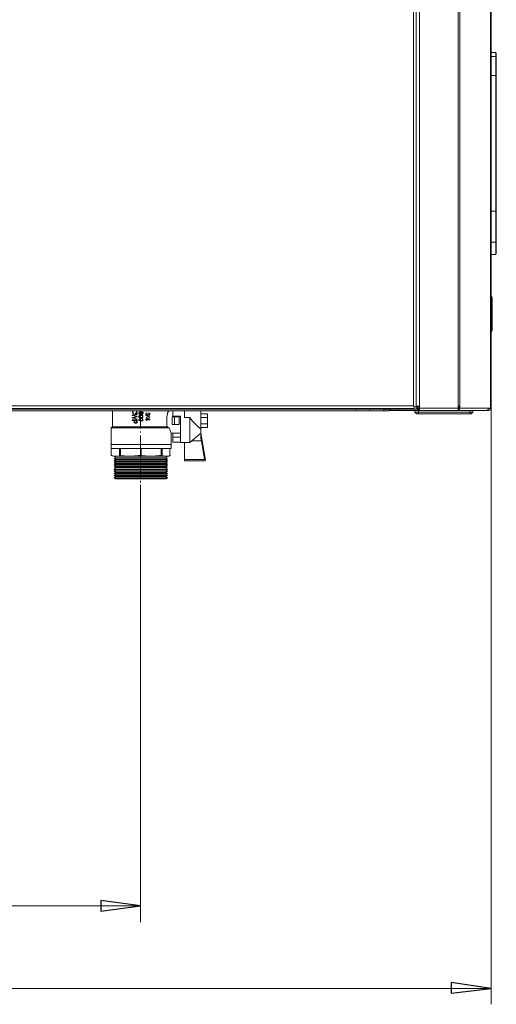
# Model space of a CAD drawing. Units: millimetres. Extents: x -977 to 1558, y -530 to 1229.
# Drawn here: x 457 to 753, y -519 to 94 of the extents above; entities that cross this region are included whole.
import ezdxf

# ---------------------------------------------------------------- set-up
doc = ezdxf.new("R2010")
doc.units = ezdxf.units.MM
doc.header["$MEASUREMENT"] = 0
doc.layers.add('Vrstva 1', color=7, linetype='Continuous')

msp = doc.modelspace()

# ---------------------------------------------------------------- linework, layer by layer
at = {"layer": 'Vrstva 1', "color": 7, "lineweight": 15}
for points in [[(701.79, -142.63), (701.79, -142.63), (701.79, 769.8), (701.79, 769.8)], [(701.79, -142.63), (701.79, -142.63), (701.79, 769.8), (701.79, 769.8)], [(703.25, -144.09), (703.25, -144.09), (703.25, 769.8), (703.25, 769.8)], [(703.25, 769.8), (703.25, 769.8), (703.25, -144.09), (703.25, -144.09)], [(705.43, -145.91), (705.43, -145.91), (705.43, 769.8), (705.43, 769.8)], [(729.47, -146.64), (729.47, -146.64), (729.47, 769.8), (729.47, 769.8)], [(730.57, 769.8), (730.57, 769.8), (730.57, -146.64), (730.57, -146.64)], [(749.51, -76.7), (749.51, -76.7), (749.51, 112.34), (749.51, 112.34)], [(749.87, -147.73), (749.87, -147.73), (749.87, 111.25), (749.87, 111.25)], [(752.78, 73.37), (752.78, 73.37), (749.87, 73.37), (749.87, 73.37)], [(749.87, 70.82), (749.87, 70.82), (752.78, 70.82), (752.78, 70.82)], [(753.15, 73), (753.15, 73), (752.78, 73.37), (752.78, 73.37)], [(752.78, 70.82), (752.78, 70.82), (752.78, 73.37), (752.78, 73.37)], [(753.15, 70.45), (753.15, 70.45), (752.78, 70.82), (752.78, 70.82)], [(752.78, 70.82), (752.78, 70.82), (752.78, 59.16), (752.78, 59.16)], [(753.15, 70.45), (753.15, 70.45), (753.15, 73.01), (753.15, 73.01)], [(753.15, 70.45), (753.15, 70.45), (753.15, 59.16), (753.15, 59.16)], [(752.78, 59.16), (752.78, 59.16), (749.87, 59.16), (749.87, 59.16)], [(753.15, 59.16), (753.15, 59.16), (752.78, 59.16), (752.78, 59.16)], [(752.78, -25.34), (752.78, -25.34), (752.78, 59.16), (752.78, 59.16)], [(753.15, 59.16), (753.15, 59.16), (753.15, -25.34), (753.15, -25.34)], [(749.87, -25.34), (749.87, -25.34), (752.78, -25.34), (752.78, -25.34)], [(753.15, -25.34), (753.15, -25.34), (752.78, -25.34), (752.78, -25.34)], [(752.78, -44.65), (752.78, -44.65), (752.78, -25.34), (752.78, -25.34)], [(753.15, -43.92), (753.15, -43.92), (753.15, -25.34), (753.15, -25.34)], [(752.78, -44.65), (752.78, -44.65), (749.87, -44.65), (749.87, -44.65)], [(752.78, -44.65), (752.78, -44.65), (753.15, -43.92), (753.15, -43.92)], [(752.78, -44.65), (752.78, -44.65), (752.78, -52.3), (752.78, -52.3)], [(753.15, -43.92), (753.15, -43.92), (753.15, -51.57), (753.15, -51.57)], [(752.78, -52.3), (752.78, -52.3), (749.87, -52.3), (749.87, -52.3)], [(753.15, -51.57), (753.15, -51.57), (752.78, -52.29), (752.78, -52.29)], [(749.51, -87.99), (749.51, -87.99), (749.51, -76.7), (749.51, -76.7)], [(750.6, -79.25), (750.6, -79.25), (750.6, -99.28), (750.6, -99.28)], [(750.6, -79.25), (750.6, -79.25), (750.6, -99.28), (750.6, -99.28)], [(749.51, -101.47), (749.51, -101.47), (749.51, -87.99), (749.51, -87.99)], [(749.51, -101.47), (749.51, -101.47), (749.51, -147.73), (749.51, -147.73)], [(749.87, -100.38), (749.87, -100.38), (750.6, -99.28), (750.6, -99.28)], [(749.87, -100.38), (749.87, -100.38), (750.6, -99.28), (750.6, -99.28)], [(384.17, -146.27), (384.17, -146.27), (701.79, -146.27), (701.79, -146.27)], [(384.17, -146.27), (384.17, -146.27), (701.79, -146.27), (701.79, -146.27)], [(701.79, -142.63), (701.79, -142.63), (701.79, -146.27), (701.79, -146.27)], [(701.79, -142.63), (701.79, -142.63), (701.79, -146.27), (701.79, -146.27)], [(701.79, -146.27), (701.79, -146.27), (702.15, -147), (702.15, -147)], [(703.25, -147), (703.25, -147), (703.25, -144.09), (703.25, -144.09)], [(703.25, -147), (703.25, -147), (703.25, -144.09), (703.25, -144.09)], [(703.25, -147), (703.25, -147), (703.25, -144.09), (703.25, -144.09)], [(705.43, -146.64), (705.43, -146.64), (703.61, -146.64), (703.61, -146.64)], [(705.07, -147), (705.07, -147), (705.07, -146.64), (705.07, -146.64)], [(705.43, -145.91), (705.43, -145.91), (705.43, -146.64), (705.43, -146.64)], [(705.43, -145.91), (705.43, -145.91), (705.43, -146.64), (705.43, -146.64)], [(705.43, -146.64), (705.43, -146.64), (705.43, -147.73), (705.43, -147.73)], [(705.43, -147.73), (705.43, -147.73), (705.43, -146.64), (705.43, -146.64)], [(729.47, -146.64), (729.47, -146.64), (729.47, -146.64), (729.47, -146.64)], [(729.47, -147.73), (729.47, -147.73), (729.47, -146.64), (729.47, -146.64)], [(729.47, -146.64), (729.47, -146.64), (729.47, -146.64), (729.47, -146.64)], [(729.47, -147.73), (729.47, -147.73), (729.47, -146.64), (729.47, -146.64)], [(729.47, -146.64), (729.47, -146.64), (729.84, -146.64), (729.84, -146.64)], [(729.84, -146.64), (729.84, -146.64), (730.56, -146.64), (730.56, -146.64)], [(729.84, -146.64), (729.84, -146.64), (729.84, -147.73), (729.84, -147.73)], [(730.57, -147.73), (730.57, -147.73), (730.57, -146.64), (730.57, -146.64)], [(559.37, -148.09), (559.37, -148.09), (384.17, -148.09), (384.17, -148.09)], [(559.37, -148.09), (559.37, -148.09), (384.17, -148.09), (384.17, -148.09)], [(665.73, -148.46), (665.73, -148.46), (384.17, -148.46), (384.17, -148.46)], [(527.32, -149.55), (527.32, -149.55), (384.17, -149.55), (384.17, -149.55)], [(514.57, -148.46), (514.57, -148.46), (514.57, -148.09), (514.57, -148.09)], [(514.57, -149.55), (514.57, -149.55), (514.57, -159.38), (514.57, -159.38)], [(526.95, -150.28), (526.95, -150.28), (527.32, -149.55), (527.32, -149.55)], [(529.87, -151.37), (529.87, -151.37), (526.95, -152.09), (526.95, -152.09)], [(526.95, -152.46), (526.95, -152.46), (526.95, -152.1), (526.95, -152.1)], [(526.95, -152.46), (526.95, -152.46), (529.14, -152.83), (529.14, -152.83)], [(527.32, -151.01), (527.32, -151.01), (526.96, -150.28), (526.96, -150.28)], [(527.68, -149.55), (527.68, -149.55), (527.32, -149.91), (527.32, -149.91)], [(527.32, -149.55), (527.32, -149.55), (529.5, -149.55), (529.5, -149.55)], [(527.32, -149.91), (527.32, -149.91), (527.32, -150.28), (527.32, -150.28)], [(527.32, -150.64), (527.32, -150.64), (527.32, -150.28), (527.32, -150.28)], [(527.32, -150.64), (527.32, -150.64), (527.68, -151), (527.68, -151)], [(527.68, -151.37), (527.68, -151.37), (527.32, -151.01), (527.32, -151.01)], [(527.68, -152.1), (527.68, -152.1), (527.32, -152.1), (527.32, -152.1)], [(527.68, -151.37), (527.68, -151.37), (527.68, -151.01), (527.68, -151.01)], [(527.68, -152.1), (527.68, -152.1), (529.87, -151.73), (529.87, -151.73)], [(527.68, -152.46), (527.68, -152.46), (529.87, -152.83), (529.87, -152.83)], [(529.5, -150.64), (529.5, -150.64), (528.78, -151), (528.78, -151)], [(528.78, -151.01), (528.78, -151.01), (528.78, -151.37), (528.78, -151.37)], [(528.78, -151.37), (528.78, -151.37), (529.5, -151.01), (529.5, -151.01)], [(529.14, -149.55), (529.14, -149.55), (529.5, -149.55), (529.5, -149.55)], [(529.5, -152.83), (529.5, -152.83), (529.14, -152.83), (529.14, -152.83)], [(529.14, -153.19), (529.14, -153.19), (529.5, -152.83), (529.5, -152.83)], [(529.5, -149.55), (529.5, -149.55), (529.5, -150.28), (529.5, -150.28)], [(529.87, -150.28), (529.87, -150.28), (529.5, -149.55), (529.5, -149.55)], [(666.82, -149.55), (666.82, -149.55), (529.5, -149.55), (529.5, -149.55)], [(529.5, -151.01), (529.5, -151.01), (529.87, -150.28), (529.87, -150.28)], [(529.5, -150.64), (529.5, -150.64), (529.5, -150.28), (529.5, -150.28)], [(529.87, -151.73), (529.87, -151.73), (529.87, -151.37), (529.87, -151.37)], [(529.87, -152.83), (529.87, -152.83), (529.87, -153.19), (529.87, -153.19)], [(531.32, -150.28), (531.32, -150.28), (530.96, -151), (530.96, -151)], [(530.96, -151.37), (530.96, -151.37), (530.96, -151.01), (530.96, -151.01)], [(531.69, -151.73), (531.69, -151.73), (530.96, -151.37), (530.96, -151.37)], [(531.69, -152.46), (531.69, -152.46), (530.96, -152.83), (530.96, -152.83)], [(530.96, -153.56), (530.96, -153.56), (530.96, -152.83), (530.96, -152.83)], [(531.69, -150.28), (531.69, -150.28), (531.32, -150.64), (531.32, -150.64)], [(531.32, -150.64), (531.32, -150.64), (531.32, -151), (531.32, -151)], [(531.32, -151.01), (531.32, -151.01), (531.69, -151.37), (531.69, -151.37)], [(531.69, -152.46), (531.69, -152.46), (531.32, -152.83), (531.32, -152.83)], [(531.69, -153.56), (531.69, -153.56), (531.32, -152.83), (531.32, -152.83)], [(531.69, -150.28), (531.69, -150.28), (532.05, -150.28), (532.05, -150.28)], [(532.05, -151.37), (532.05, -151.37), (531.69, -151.37), (531.69, -151.37)], [(531.69, -151.73), (531.69, -151.73), (532.05, -152.1), (532.05, -152.1)], [(532.05, -149.55), (532.05, -149.55), (532.05, -160.47), (532.05, -160.47)], [(532.05, -151.37), (532.05, -151.37), (532.42, -151.37), (532.42, -151.37)], [(532.05, -152.1), (532.05, -152.1), (532.42, -151.73), (532.42, -151.73)], [(532.42, -150.64), (532.42, -150.64), (532.06, -150.28), (532.06, -150.28)], [(532.42, -150.28), (532.42, -150.28), (532.78, -150.64), (532.78, -150.64)], [(532.42, -150.28), (532.42, -150.28), (533.14, -150.28), (533.14, -150.28)], [(532.42, -151.01), (532.42, -151.01), (532.42, -150.64), (532.42, -150.64)], [(532.42, -151.37), (532.42, -151.37), (532.42, -151.01), (532.42, -151.01)], [(532.78, -151.01), (532.78, -151.01), (532.42, -151.73), (532.42, -151.73)], [(533.14, -152.1), (533.14, -152.1), (532.42, -152.1), (532.42, -152.1)], [(532.42, -152.46), (532.42, -152.46), (533.14, -152.46), (533.14, -152.46)], [(532.78, -151.01), (532.78, -151.01), (532.78, -150.64), (532.78, -150.64)], [(533.14, -151.37), (533.14, -151.37), (533.14, -151.73), (533.14, -151.73)], [(533.14, -151.73), (533.14, -151.73), (533.51, -151.37), (533.51, -151.37)], [(533.14, -152.46), (533.14, -152.46), (533.51, -152.83), (533.51, -152.83)], [(533.14, -153.56), (533.14, -153.56), (533.51, -152.83), (533.51, -152.83)], [(533.51, -150.64), (533.51, -150.64), (533.15, -150.28), (533.15, -150.28)], [(533.51, -151.37), (533.51, -151.37), (533.15, -151.37), (533.15, -151.37)], [(533.51, -152.46), (533.51, -152.46), (533.15, -152.1), (533.15, -152.1)], [(533.87, -151.01), (533.87, -151.01), (533.51, -150.28), (533.51, -150.28)], [(533.51, -150.64), (533.51, -150.64), (533.51, -151), (533.51, -151)], [(533.51, -151.37), (533.51, -151.37), (533.51, -151.01), (533.51, -151.01)], [(533.51, -151.37), (533.51, -151.37), (533.51, -151.01), (533.51, -151.01)], [(533.51, -152.83), (533.51, -152.83), (533.51, -152.47), (533.51, -152.47)], [(533.51, -153.56), (533.51, -153.56), (533.51, -152.83), (533.51, -152.83)], [(535.7, -150.64), (535.7, -150.64), (535.33, -151), (535.33, -151)], [(535.33, -151.37), (535.33, -151.37), (535.33, -151.01), (535.33, -151.01)], [(535.7, -151.01), (535.7, -151.01), (535.33, -151.37), (535.33, -151.37)], [(535.33, -152.1), (535.33, -152.1), (535.33, -151.37), (535.33, -151.37)], [(535.33, -151.37), (535.33, -151.37), (535.69, -152.09), (535.69, -152.09)], [(536.06, -152.46), (536.06, -152.46), (535.33, -152.1), (535.33, -152.1)], [(537.88, -153.56), (537.88, -153.56), (535.33, -152.46), (535.33, -152.46)], [(535.33, -152.46), (535.33, -152.46), (537.88, -153.19), (537.88, -153.19)], [(535.33, -152.46), (535.33, -152.46), (535.33, -152.46), (535.33, -152.46)], [(535.7, -151.01), (535.7, -151.01), (535.7, -150.64), (535.7, -150.64)], [(535.7, -151.01), (535.7, -151.01), (535.7, -151.01), (535.7, -151.01)], [(535.7, -152.1), (535.7, -152.1), (536.06, -152.1), (536.06, -152.1)], [(536.42, -152.1), (536.42, -152.1), (536.06, -152.46), (536.06, -152.46)], [(536.42, -152.1), (536.42, -152.1), (536.06, -152.1), (536.06, -152.1)], [(536.42, -151.37), (536.42, -151.37), (536.42, -151.37), (536.42, -151.37)], [(536.79, -151.37), (536.79, -151.37), (536.42, -151.37), (536.42, -151.37)], [(536.42, -152.1), (536.42, -152.1), (536.42, -151.37), (536.42, -151.37)], [(536.79, -152.1), (536.79, -152.1), (536.42, -152.1), (536.42, -152.1)], [(536.79, -151.73), (536.79, -151.73), (536.79, -151.37), (536.79, -151.37)], [(536.79, -151.73), (536.79, -151.73), (537.15, -152.1), (537.15, -152.1)], [(536.79, -152.1), (536.79, -152.1), (536.79, -152.1), (536.79, -152.1)], [(537.16, -152.1), (537.16, -152.1), (536.79, -152.1), (536.79, -152.1)], [(537.16, -150.64), (537.16, -150.64), (537.88, -151), (537.88, -151)], [(537.16, -151.01), (537.16, -151.01), (537.16, -150.64), (537.16, -150.64)], [(537.16, -151.01), (537.16, -151.01), (537.52, -151.01), (537.52, -151.01)], [(537.52, -151.73), (537.52, -151.73), (537.16, -152.1), (537.16, -152.1)], [(537.16, -152.1), (537.16, -152.1), (537.52, -152.1), (537.52, -152.1)], [(537.52, -151.01), (537.52, -151.01), (537.52, -151.37), (537.52, -151.37)], [(537.52, -151.73), (537.52, -151.73), (537.52, -151.37), (537.52, -151.37)], [(537.52, -152.1), (537.52, -152.1), (537.88, -152.1), (537.88, -152.1)], [(537.88, -151.37), (537.88, -151.37), (537.88, -151.01), (537.88, -151.01)], [(537.88, -152.1), (537.88, -152.1), (537.88, -151.37), (537.88, -151.37)], [(552.09, -148.46), (552.09, -148.46), (552.09, -148.09), (552.09, -148.09)], [(552.09, -152.83), (552.09, -152.83), (552.09, -149.55), (552.09, -149.55)], [(556.82, -152.83), (556.82, -152.83), (552.09, -152.83), (552.09, -152.83)], [(556.82, -165.94), (556.82, -165.94), (556.82, -152.83), (556.82, -152.83)], [(559.37, -148.46), (559.37, -148.46), (559.37, -148.09), (559.37, -148.09)], [(559.37, -148.09), (559.37, -148.09), (569.57, -148.09), (569.57, -148.09)], [(559.37, -148.09), (559.37, -148.09), (569.57, -148.09), (569.57, -148.09)], [(559.37, -153.56), (559.37, -153.56), (559.37, -149.55), (559.37, -149.55)], [(569.57, -148.09), (569.57, -148.09), (569.57, -148.46), (569.57, -148.46)], [(569.57, -148.09), (569.57, -148.09), (702.15, -148.09), (702.15, -148.09)], [(569.57, -148.09), (569.57, -148.09), (702.15, -148.09), (702.15, -148.09)], [(569.57, -149.55), (569.57, -149.55), (569.57, -151.37), (569.57, -151.37)], [(573.58, -151.37), (573.58, -151.37), (569.57, -151.37), (569.57, -151.37)], [(569.57, -152.46), (569.57, -152.46), (569.57, -151.37), (569.57, -151.37)], [(569.57, -152.46), (569.57, -152.46), (569.57, -151.37), (569.57, -151.37)], [(569.57, -152.46), (569.57, -152.46), (569.57, -153.56), (569.57, -153.56)], [(569.57, -152.46), (569.57, -152.46), (569.57, -153.56), (569.57, -153.56)], [(573.58, -152.46), (573.58, -152.46), (573.58, -151.37), (573.58, -151.37)], [(573.58, -153.56), (573.58, -153.56), (573.58, -152.46), (573.58, -152.46)], [(665.73, -148.46), (665.73, -148.46), (674.11, -148.46), (674.11, -148.46)], [(665.73, -148.82), (665.73, -148.82), (666.46, -148.46), (666.46, -148.46)], [(666.46, -148.09), (666.46, -148.09), (666.46, -148.46), (666.46, -148.46)], [(666.46, -148.46), (666.46, -148.46), (670.1, -148.46), (670.1, -148.46)], [(669.01, -149.55), (669.01, -149.55), (666.82, -149.55), (666.82, -149.55)], [(669.01, -149.55), (669.01, -149.55), (666.82, -149.55), (666.82, -149.55)], [(669.74, -149.55), (669.74, -149.55), (669.01, -149.55), (669.01, -149.55)], [(669.74, -149.55), (669.74, -149.55), (669.01, -149.55), (669.01, -149.55)], [(669.74, -149.55), (669.74, -149.55), (670.1, -149.55), (670.1, -149.55)], [(669.74, -149.55), (669.74, -149.55), (670.1, -149.55), (670.1, -149.55)], [(673.38, -148.46), (673.38, -148.46), (670.1, -148.46), (670.1, -148.46)], [(670.1, -149.55), (670.1, -149.55), (670.1, -149.55), (670.1, -149.55)], [(670.1, -149.55), (670.1, -149.55), (670.83, -149.55), (670.83, -149.55)], [(670.1, -149.55), (670.1, -149.55), (670.1, -149.55), (670.1, -149.55)], [(670.1, -149.55), (670.1, -149.55), (670.83, -149.55), (670.83, -149.55)], [(670.83, -149.55), (670.83, -149.55), (673.01, -149.55), (673.01, -149.55)], [(670.83, -149.55), (670.83, -149.55), (673.01, -149.55), (673.01, -149.55)], [(673.01, -149.55), (673.01, -149.55), (683.21, -149.55), (683.21, -149.55)], [(673.38, -148.09), (673.38, -148.09), (673.38, -148.46), (673.38, -148.46)], [(673.75, -148.46), (673.75, -148.46), (674.47, -148.82), (674.47, -148.82)], [(683.21, -148.46), (683.21, -148.46), (674.11, -148.46), (674.11, -148.46)], [(683.21, -148.46), (683.21, -148.46), (683.21, -149.55), (683.21, -149.55)], [(683.21, -148.46), (683.21, -148.46), (684.3, -148.46), (684.3, -148.46)], [(683.21, -149.55), (683.21, -149.55), (686.49, -149.55), (686.49, -149.55)], [(684.3, -148.46), (684.3, -148.46), (686.13, -148.46), (686.13, -148.46)], [(686.13, -148.82), (686.13, -148.82), (686.49, -148.1), (686.49, -148.1)], [(686.13, -148.46), (686.13, -148.46), (686.49, -148.46), (686.49, -148.46)], [(686.5, -149.55), (686.5, -149.55), (686.5, -148.45), (686.5, -148.45)], [(687.22, -148.46), (687.22, -148.46), (687.22, -149.18), (687.22, -149.18)], [(692.32, -148.46), (692.32, -148.46), (687.22, -148.46), (687.22, -148.46)], [(687.22, -149.18), (687.22, -149.18), (692.32, -149.18), (692.32, -149.18)], [(692.32, -149.18), (692.32, -149.18), (692.32, -148.46), (692.32, -148.46)], [(692.32, -148.46), (692.32, -148.46), (702.89, -148.46), (702.89, -148.46)], [(702.52, -149.18), (702.52, -149.18), (692.32, -149.18), (692.32, -149.18)], [(702.15, -147), (702.15, -147), (703.25, -147), (703.25, -147)], [(702.15, -147), (702.15, -147), (702.15, -147), (702.15, -147)], [(702.15, -147.36), (702.15, -147.36), (702.15, -147), (702.15, -147)], [(702.15, -147), (702.15, -147), (703.25, -147), (703.25, -147)], [(702.15, -147), (702.15, -147), (702.15, -147), (702.15, -147)], [(702.15, -147.36), (702.15, -147.36), (702.15, -147), (702.15, -147)], [(702.15, -147.36), (702.15, -147.36), (702.15, -148.09), (702.15, -148.09)], [(702.15, -147.36), (702.15, -147.36), (702.15, -148.09), (702.15, -148.09)], [(703.61, -151.37), (703.61, -151.37), (702.51, -150.28), (702.51, -150.28)], [(702.52, -149.18), (702.52, -149.18), (702.52, -150.28), (702.52, -150.28)], [(702.88, -149.18), (702.88, -149.18), (702.52, -149.18), (702.52, -149.18)], [(702.52, -149.18), (702.52, -149.18), (702.88, -149.18), (702.88, -149.18)], [(704.71, -150.28), (704.71, -150.28), (702.52, -150.28), (702.52, -150.28)], [(702.88, -148.46), (702.88, -148.46), (703.61, -148.09), (703.61, -148.09)], [(702.88, -149.18), (702.88, -149.18), (703.98, -148.82), (703.98, -148.82)], [(704.71, -149.18), (704.71, -149.18), (702.89, -149.18), (702.89, -149.18)], [(704.71, -149.18), (704.71, -149.18), (702.89, -149.18), (702.89, -149.18)], [(704.34, -147.73), (704.34, -147.73), (703.25, -147), (703.25, -147)], [(703.25, -147), (703.25, -147), (703.25, -147), (703.25, -147)], [(705.07, -147), (705.07, -147), (703.25, -147), (703.25, -147)], [(703.25, -147), (703.25, -147), (703.25, -147), (703.25, -147)], [(703.25, -147), (703.25, -147), (703.25, -147), (703.25, -147)], [(703.61, -148.09), (703.61, -148.09), (703.25, -148.46), (703.25, -148.46)], [(704.71, -147.73), (704.71, -147.73), (703.61, -148.09), (703.61, -148.09)], [(704.71, -151.37), (704.71, -151.37), (703.61, -151.37), (703.61, -151.37)], [(703.97, -148.82), (703.97, -148.82), (705.43, -148.82), (705.43, -148.82)], [(704.34, -148.46), (704.34, -148.46), (703.98, -148.82), (703.98, -148.82)], [(704.71, -148.46), (704.71, -148.46), (704.34, -148.82), (704.34, -148.82)], [(704.34, -148.46), (704.34, -148.46), (705.43, -148.46), (705.43, -148.46)], [(705.43, -147.73), (705.43, -147.73), (704.71, -147.73), (704.71, -147.73)], [(704.71, -148.46), (704.71, -148.46), (705.43, -148.46), (705.43, -148.46)], [(704.71, -150.28), (704.71, -150.28), (704.71, -149.18), (704.71, -149.18)], [(705.43, -149.18), (705.43, -149.18), (704.71, -149.18), (704.71, -149.18)], [(705.43, -149.18), (705.43, -149.18), (704.71, -149.18), (704.71, -149.18)], [(704.71, -150.28), (704.71, -150.28), (704.71, -151.37), (704.71, -151.37)], [(704.71, -150.28), (704.71, -150.28), (736.76, -150.28), (736.76, -150.28)], [(704.71, -151.37), (704.71, -151.37), (736.76, -151.37), (736.76, -151.37)], [(705.43, -147.73), (705.43, -147.73), (705.43, -148.09), (705.43, -148.09)], [(705.43, -147.73), (705.43, -147.73), (705.43, -147.73), (705.43, -147.73)], [(705.43, -148.09), (705.43, -148.09), (705.43, -147.73), (705.43, -147.73)], [(705.43, -147.73), (705.43, -147.73), (705.43, -147.73), (705.43, -147.73)], [(729.47, -147.73), (729.47, -147.73), (705.43, -147.73), (705.43, -147.73)], [(705.43, -148.09), (705.43, -148.09), (705.43, -148.46), (705.43, -148.46)], [(705.43, -148.46), (705.43, -148.46), (705.43, -149.18), (705.43, -149.18)], [(705.43, -149.18), (705.43, -149.18), (707.99, -149.18), (707.99, -149.18)], [(705.43, -149.18), (705.43, -149.18), (707.99, -149.18), (707.99, -149.18)], [(707.99, -149.18), (707.99, -149.18), (714.18, -149.18), (714.18, -149.18)], [(707.99, -149.18), (707.99, -149.18), (714.18, -149.18), (714.18, -149.18)], [(714.18, -149.18), (714.18, -149.18), (723.28, -149.18), (723.28, -149.18)], [(714.18, -149.18), (714.18, -149.18), (723.28, -149.18), (723.28, -149.18)], [(728.75, -149.18), (728.75, -149.18), (723.28, -149.18), (723.28, -149.18)], [(723.28, -149.18), (723.28, -149.18), (728.75, -149.18), (728.75, -149.18)], [(729.47, -149.18), (729.47, -149.18), (728.74, -149.18), (728.74, -149.18)], [(729.47, -149.18), (729.47, -149.18), (728.74, -149.18), (728.74, -149.18)], [(729.47, -149.18), (729.47, -149.18), (728.74, -149.18), (728.74, -149.18)], [(729.47, -147.73), (729.47, -147.73), (729.47, -147.73), (729.47, -147.73)], [(729.47, -148.46), (729.47, -148.46), (729.47, -147.73), (729.47, -147.73)], [(729.47, -147.73), (729.47, -147.73), (729.47, -147.73), (729.47, -147.73)], [(729.84, -147.73), (729.84, -147.73), (729.47, -147.73), (729.47, -147.73)], [(729.47, -148.46), (729.47, -148.46), (729.47, -147.73), (729.47, -147.73)], [(729.47, -149.18), (729.47, -149.18), (729.47, -148.46), (729.47, -148.46)], [(729.47, -149.18), (729.47, -149.18), (729.47, -148.46), (729.47, -148.46)], [(729.47, -148.46), (729.47, -148.46), (729.47, -148.46), (729.47, -148.46)], [(729.47, -148.46), (729.47, -148.46), (729.84, -148.46), (729.84, -148.46)], [(729.47, -148.46), (729.47, -148.46), (729.84, -148.46), (729.84, -148.46)], [(729.84, -148.82), (729.84, -148.82), (729.47, -148.82), (729.47, -148.82)], [(729.47, -149.18), (729.47, -149.18), (729.84, -149.18), (729.84, -149.18)], [(729.47, -149.18), (729.47, -149.18), (729.84, -149.18), (729.84, -149.18)], [(729.84, -147.73), (729.84, -147.73), (729.84, -147.73), (729.84, -147.73)], [(729.84, -148.46), (729.84, -148.46), (729.84, -147.73), (729.84, -147.73)], [(729.84, -148.46), (729.84, -148.46), (729.84, -148.82), (729.84, -148.82)], [(729.84, -149.18), (729.84, -149.18), (729.84, -148.82), (729.84, -148.82)], [(729.84, -148.82), (729.84, -148.82), (729.84, -148.82), (729.84, -148.82)], [(729.84, -149.18), (729.84, -149.18), (729.84, -148.82), (729.84, -148.82)], [(731.66, -149.18), (731.66, -149.18), (729.84, -149.18), (729.84, -149.18)], [(731.66, -149.18), (731.66, -149.18), (729.84, -149.18), (729.84, -149.18)], [(748.78, -147.73), (748.78, -147.73), (730.56, -147.73), (730.56, -147.73)], [(734.21, -149.18), (734.21, -149.18), (731.66, -149.18), (731.66, -149.18)], [(734.21, -149.18), (734.21, -149.18), (731.66, -149.18), (731.66, -149.18)], [(736.76, -149.18), (736.76, -149.18), (734.2, -149.18), (734.2, -149.18)], [(736.76, -149.18), (736.76, -149.18), (734.2, -149.18), (734.2, -149.18)], [(736.76, -149.18), (736.76, -149.18), (736.76, -150.28), (736.76, -150.28)], [(736.76, -149.18), (736.76, -149.18), (738.58, -149.18), (738.58, -149.18)], [(738.58, -149.18), (738.58, -149.18), (736.76, -149.18), (736.76, -149.18)], [(736.76, -150.28), (736.76, -150.28), (736.76, -151.37), (736.76, -151.37)], [(736.76, -150.28), (736.76, -150.28), (738.58, -150.28), (738.58, -150.28)], [(736.76, -151.37), (736.76, -151.37), (737.49, -151.37), (737.49, -151.37)], [(737.49, -151.37), (737.49, -151.37), (738.58, -150.28), (738.58, -150.28)], [(738.58, -150.28), (738.58, -150.28), (738.58, -149.18), (738.58, -149.18)], [(738.58, -149.18), (738.58, -149.18), (747.32, -149.18), (747.32, -149.18)], [(747.68, -149.18), (747.68, -149.18), (747.32, -149.18), (747.32, -149.18)], [(747.32, -149.18), (747.32, -149.18), (747.32, -149.18), (747.32, -149.18)], [(747.68, -148.82), (747.68, -148.82), (747.68, -149.18), (747.68, -149.18)], [(747.68, -149.18), (747.68, -149.18), (748.41, -149.18), (748.41, -149.18)], [(748.42, -148.46), (748.42, -148.46), (748.42, -148.46), (748.42, -148.46)], [(748.78, -147.73), (748.78, -147.73), (749.14, -147.73), (749.14, -147.73)], [(749.14, -147.73), (749.14, -147.73), (749.5, -147.73), (749.5, -147.73)], [(749.51, -147.73), (749.51, -147.73), (749.87, -147.73), (749.87, -147.73)], [(749.87, -518.53), (749.87, -518.53), (749.87, -147.73), (749.87, -147.73)], [(526.95, -153.56), (526.95, -153.56), (526.95, -153.92), (526.95, -153.92)], [(529.87, -154.65), (529.87, -154.65), (526.95, -153.92), (526.95, -153.92)], [(529.87, -155.02), (529.87, -155.02), (526.95, -155.02), (526.95, -155.02)], [(526.95, -155.02), (526.95, -155.02), (526.95, -155.38), (526.95, -155.38)], [(526.95, -155.38), (526.95, -155.38), (528.05, -155.38), (528.05, -155.38)], [(529.14, -153.19), (529.14, -153.19), (526.96, -153.55), (526.96, -153.55)], [(528.41, -153.56), (528.41, -153.56), (527.32, -153.92), (527.32, -153.92)], [(527.68, -153.92), (527.68, -153.92), (527.32, -153.92), (527.32, -153.92)], [(527.68, -153.92), (527.68, -153.92), (529.87, -154.64), (529.87, -154.64)], [(528.05, -156.11), (528.05, -156.11), (528.05, -155.38), (528.05, -155.38)], [(529.87, -153.19), (529.87, -153.19), (528.41, -153.55), (528.41, -153.55)], [(529.5, -155.38), (529.5, -155.38), (528.41, -155.38), (528.41, -155.38)], [(528.41, -156.11), (528.41, -156.11), (528.41, -155.38), (528.41, -155.38)], [(528.41, -156.11), (528.41, -156.11), (528.41, -156.83), (528.41, -156.83)], [(528.78, -156.84), (528.78, -156.84), (528.41, -156.84), (528.41, -156.84)], [(528.78, -157.2), (528.78, -157.2), (528.41, -156.84), (528.41, -156.84)], [(528.78, -156.84), (528.78, -156.84), (529.14, -156.84), (529.14, -156.84)], [(529.5, -157.2), (529.5, -157.2), (528.78, -157.2), (528.78, -157.2)], [(529.14, -156.84), (529.14, -156.84), (529.5, -156.47), (529.5, -156.47)], [(529.5, -156.11), (529.5, -156.11), (529.5, -155.38), (529.5, -155.38)], [(529.5, -156.11), (529.5, -156.11), (529.5, -156.47), (529.5, -156.47)], [(529.5, -157.2), (529.5, -157.2), (529.5, -156.84), (529.5, -156.84)], [(529.5, -156.84), (529.5, -156.84), (529.87, -156.84), (529.87, -156.84)], [(529.87, -154.65), (529.87, -154.65), (529.87, -154.65), (529.87, -154.65)], [(529.87, -156.11), (529.87, -156.11), (529.87, -155.01), (529.87, -155.01)], [(529.87, -156.11), (529.87, -156.11), (529.87, -156.83), (529.87, -156.83)], [(530.96, -153.56), (530.96, -153.56), (531.69, -153.56), (531.69, -153.56)], [(531.69, -154.28), (531.69, -154.28), (530.96, -155.01), (530.96, -155.01)], [(530.96, -155.02), (530.96, -155.02), (530.96, -155.38), (530.96, -155.38)], [(530.96, -155.38), (530.96, -155.38), (531.69, -155.74), (531.69, -155.74)], [(531.69, -154.65), (531.69, -154.65), (531.32, -155.01), (531.32, -155.01)], [(531.69, -155.38), (531.69, -155.38), (531.32, -155.02), (531.32, -155.02)], [(532.42, -153.92), (532.42, -153.92), (531.69, -153.56), (531.69, -153.56)], [(532.42, -155.74), (532.42, -155.74), (531.69, -155.74), (531.69, -155.74)], [(533.14, -153.56), (533.14, -153.56), (532.42, -153.56), (532.42, -153.56)], [(532.42, -153.92), (532.42, -153.92), (533.14, -153.92), (533.14, -153.92)], [(533.14, -153.92), (533.14, -153.92), (532.42, -153.92), (532.42, -153.92)], [(533.14, -155.38), (533.14, -155.38), (532.42, -155.38), (532.42, -155.38)], [(532.42, -155.74), (532.42, -155.74), (533.14, -155.74), (533.14, -155.74)], [(533.14, -155.38), (533.14, -155.38), (533.51, -155.02), (533.51, -155.02)], [(533.14, -155.74), (533.14, -155.74), (533.51, -155.74), (533.51, -155.74)], [(533.51, -153.56), (533.51, -153.56), (533.15, -153.92), (533.15, -153.92)], [(533.51, -154.65), (533.51, -154.65), (533.15, -153.92), (533.15, -153.92)], [(533.51, -155.02), (533.51, -155.02), (533.15, -154.65), (533.15, -154.65)], [(533.51, -153.56), (533.51, -153.56), (533.51, -153.56), (533.51, -153.56)], [(533.51, -155.02), (533.51, -155.02), (533.51, -154.65), (533.51, -154.65)], [(533.51, -155.02), (533.51, -155.02), (533.51, -155.38), (533.51, -155.38)], [(533.51, -155.74), (533.51, -155.74), (533.51, -155.38), (533.51, -155.38)], [(535.7, -154.65), (535.7, -154.65), (535.33, -154.65), (535.33, -154.65)], [(535.33, -154.65), (535.33, -154.65), (535.33, -155.01), (535.33, -155.01)], [(535.33, -155.02), (535.33, -155.02), (535.69, -155.02), (535.69, -155.02)], [(535.7, -154.65), (535.7, -154.65), (535.7, -153.55), (535.7, -153.55)], [(536.06, -153.56), (536.06, -153.56), (535.7, -153.56), (535.7, -153.56)], [(535.7, -155.38), (535.7, -155.38), (535.7, -155.02), (535.7, -155.02)], [(535.7, -155.38), (535.7, -155.38), (536.06, -155.38), (536.06, -155.38)], [(536.06, -153.56), (536.06, -153.56), (537.88, -154.65), (537.88, -154.65)], [(537.16, -154.65), (537.16, -154.65), (536.06, -153.92), (536.06, -153.92)], [(536.06, -154.65), (536.06, -154.65), (536.06, -153.92), (536.06, -153.92)], [(536.06, -154.65), (536.06, -154.65), (537.16, -154.65), (537.16, -154.65)], [(537.88, -155.02), (537.88, -155.02), (536.06, -155.02), (536.06, -155.02)], [(536.06, -155.02), (536.06, -155.02), (536.06, -155.38), (536.06, -155.38)], [(537.88, -153.56), (537.88, -153.56), (537.88, -153.19), (537.88, -153.19)], [(537.88, -154.65), (537.88, -154.65), (537.88, -155.01), (537.88, -155.01)], [(553.18, -153.19), (553.18, -153.19), (551.72, -153.19), (551.72, -153.19)], [(551.72, -157.93), (551.72, -157.93), (551.72, -153.19), (551.72, -153.19)], [(553.18, -157.93), (553.18, -157.93), (551.72, -157.93), (551.72, -157.93)], [(553.18, -157.93), (553.18, -157.93), (553.18, -153.19), (553.18, -153.19)], [(553.18, -153.19), (553.18, -153.19), (556.1, -153.19), (556.1, -153.19)], [(553.18, -157.93), (553.18, -157.93), (556.1, -157.93), (556.1, -157.93)], [(556.1, -157.93), (556.1, -157.93), (556.1, -153.19), (556.1, -153.19)], [(562.65, -153.56), (562.65, -153.56), (559.37, -153.56), (559.37, -153.56)], [(562.65, -169.22), (562.65, -169.22), (562.65, -153.56), (562.65, -153.56)], [(573.58, -153.56), (573.58, -153.56), (569.57, -153.56), (569.57, -153.56)], [(569.57, -153.56), (569.57, -153.56), (573.58, -153.56), (573.58, -153.56)], [(569.57, -153.56), (569.57, -153.56), (569.57, -153.56), (569.57, -153.56)], [(569.57, -153.56), (569.57, -153.56), (569.57, -155.74), (569.57, -155.74)], [(569.57, -153.56), (569.57, -153.56), (569.57, -153.56), (569.57, -153.56)], [(569.57, -153.56), (569.57, -153.56), (569.57, -155.74), (569.57, -155.74)], [(569.57, -155.74), (569.57, -155.74), (569.57, -157.56), (569.57, -157.56)], [(569.57, -155.74), (569.57, -155.74), (569.57, -157.56), (569.57, -157.56)], [(573.58, -157.56), (573.58, -157.56), (569.57, -157.56), (569.57, -157.56)], [(569.57, -157.56), (569.57, -157.56), (573.58, -157.56), (573.58, -157.56)], [(569.57, -157.56), (569.57, -157.56), (569.57, -157.56), (569.57, -157.56)], [(569.57, -157.56), (569.57, -157.56), (569.57, -159.75), (569.57, -159.75)], [(569.57, -157.56), (569.57, -157.56), (569.57, -157.56), (569.57, -157.56)], [(569.57, -157.56), (569.57, -157.56), (569.57, -159.75), (569.57, -159.75)], [(573.58, -155.74), (573.58, -155.74), (573.58, -153.56), (573.58, -153.56)], [(573.58, -153.56), (573.58, -153.56), (573.58, -153.56), (573.58, -153.56)], [(573.58, -157.56), (573.58, -157.56), (573.58, -155.74), (573.58, -155.74)], [(573.58, -157.56), (573.58, -157.56), (573.58, -159.75), (573.58, -159.75)], [(573.58, -157.56), (573.58, -157.56), (573.58, -157.56), (573.58, -157.56)], [(514.57, -159.38), (514.57, -159.38), (513.84, -160.11), (513.84, -160.11)], [(513.84, -170.31), (513.84, -170.31), (513.84, -160.11), (513.84, -160.11)], [(513.84, -160.11), (513.84, -160.11), (549.53, -160.11), (549.53, -160.11)], [(548.81, -159.38), (548.81, -159.38), (514.57, -159.38), (514.57, -159.38)], [(532.05, -162.3), (532.05, -162.3), (532.05, -163.03), (532.05, -163.03)], [(532.05, -164.85), (532.05, -164.85), (532.05, -175.77), (532.05, -175.77)], [(549.9, -160.11), (549.9, -160.11), (551, -163.39), (551, -163.39)], [(551, -170.31), (551, -170.31), (551, -163.39), (551, -163.39)], [(551, -163.39), (551, -163.39), (556.82, -163.39), (556.82, -163.39)], [(552.09, -165.94), (552.09, -165.94), (552.09, -163.39), (552.09, -163.39)], [(569.57, -163.39), (569.57, -163.39), (562.65, -169.22), (562.65, -169.22)], [(569.57, -160.47), (569.57, -160.47), (569.2, -160.47), (569.2, -160.47)], [(569.2, -160.47), (569.2, -160.47), (569.57, -160.84), (569.57, -160.84)], [(569.57, -159.75), (569.57, -159.75), (573.58, -159.75), (573.58, -159.75)], [(569.57, -160.47), (569.57, -160.47), (569.57, -159.75), (569.57, -159.75)], [(569.57, -160.47), (569.57, -160.47), (569.57, -160.84), (569.57, -160.84)], [(569.57, -160.84), (569.57, -160.84), (569.57, -163.39), (569.57, -163.39)], [(569.57, -163.39), (569.57, -163.39), (569.57, -166.67), (569.57, -166.67)], [(570.3, -168.13), (570.3, -168.13), (569.57, -163.39), (569.57, -163.39)], [(569.57, -163.39), (569.57, -163.39), (569.57, -163.39), (569.57, -163.39)], [(551, -170.31), (551, -170.31), (513.84, -170.31), (513.84, -170.31)], [(513.84, -170.31), (513.84, -170.31), (513.84, -172.86), (513.84, -172.86)], [(513.84, -170.31), (513.84, -170.31), (550.99, -170.31), (550.99, -170.31)], [(551, -172.86), (551, -172.86), (551, -170.31), (551, -170.31)], [(552.09, -165.94), (552.09, -165.94), (552.09, -168.86), (552.09, -168.86)], [(556.82, -165.94), (556.82, -165.94), (552.09, -165.94), (552.09, -165.94)], [(552.09, -168.85), (552.09, -168.85), (556.82, -168.85), (556.82, -168.85)], [(556.82, -165.94), (556.82, -165.94), (556.82, -168.86), (556.82, -168.86)], [(556.82, -168.85), (556.82, -168.85), (556.82, -169.22), (556.82, -169.22)], [(562.65, -169.22), (562.65, -169.22), (556.82, -169.22), (556.82, -169.22)], [(559.37, -179.78), (559.37, -179.78), (559.37, -169.22), (559.37, -169.22)], [(563.74, -168.13), (563.74, -168.13), (569.93, -168.13), (569.93, -168.13)], [(569.57, -166.67), (569.57, -166.67), (569.93, -168.13), (569.93, -168.13)], [(569.94, -168.13), (569.94, -168.13), (570.3, -168.13), (570.3, -168.13)], [(569.94, -168.13), (569.94, -168.13), (571.76, -179.78), (571.76, -179.78)], [(572.49, -180.15), (572.49, -180.15), (570.3, -168.13), (570.3, -168.13)], [(513.84, -172.86), (513.84, -172.86), (513.84, -172.86), (513.84, -172.86)], [(513.84, -172.86), (513.84, -172.86), (513.84, -177.23), (513.84, -177.23)], [(513.84, -172.86), (513.84, -172.86), (518.94, -172.86), (518.94, -172.86)], [(515.3, -177.6), (515.3, -177.6), (513.84, -177.23), (513.84, -177.23)], [(519.67, -172.86), (519.67, -172.86), (518.94, -172.86), (518.94, -172.86)], [(518.94, -177.23), (518.94, -177.23), (518.94, -172.86), (518.94, -172.86)], [(518.94, -177.23), (518.94, -177.23), (519.67, -177.23), (519.67, -177.23)], [(519.67, -172.86), (519.67, -172.86), (519.67, -177.23), (519.67, -177.23)], [(532.05, -172.86), (532.05, -172.86), (519.67, -172.86), (519.67, -172.86)], [(532.05, -172.86), (532.05, -172.86), (532.05, -177.23), (532.05, -177.23)], [(532.05, -177.23), (532.05, -177.23), (532.42, -177.23), (532.42, -177.23)], [(532.42, -172.86), (532.42, -172.86), (532.06, -172.86), (532.06, -172.86)], [(544.8, -172.86), (544.8, -172.86), (532.42, -172.86), (532.42, -172.86)], [(532.42, -172.86), (532.42, -172.86), (532.42, -177.23), (532.42, -177.23)], [(544.8, -177.23), (544.8, -177.23), (544.8, -172.86), (544.8, -172.86)], [(545.53, -172.86), (545.53, -172.86), (544.8, -172.86), (544.8, -172.86)], [(544.8, -177.23), (544.8, -177.23), (545.53, -177.23), (545.53, -177.23)], [(545.53, -172.86), (545.53, -172.86), (545.53, -177.23), (545.53, -177.23)], [(545.53, -172.86), (545.53, -172.86), (550.27, -172.86), (550.27, -172.86)], [(549.54, -177.6), (549.54, -177.6), (550.27, -177.23), (550.27, -177.23)], [(550.27, -177.23), (550.27, -177.23), (550.27, -172.86), (550.27, -172.86)], [(550.27, -172.86), (550.27, -172.86), (550.99, -172.86), (550.99, -172.86)], [(515.3, -177.6), (515.3, -177.6), (515.66, -177.6), (515.66, -177.6)], [(516.76, -178.69), (516.76, -178.69), (515.66, -177.59), (515.66, -177.59)], [(516.76, -178.69), (516.76, -178.69), (515.66, -179.42), (515.66, -179.42)], [(516.76, -179.78), (516.76, -179.78), (515.66, -179.42), (515.66, -179.42)], [(548.81, -179.42), (548.81, -179.42), (515.66, -179.42), (515.66, -179.42)], [(516.76, -179.78), (516.76, -179.78), (515.66, -180.51), (515.66, -180.51)], [(516.76, -182.33), (516.76, -182.33), (515.66, -181.97), (515.66, -181.97)], [(516.76, -182.33), (516.76, -182.33), (515.66, -183.06), (515.66, -183.06)], [(515.67, -177.6), (515.67, -177.6), (516.39, -177.6), (516.39, -177.6)], [(515.67, -180.51), (515.67, -180.51), (516.76, -181.24), (516.76, -181.24)], [(515.67, -180.51), (515.67, -180.51), (548.81, -180.51), (548.81, -180.51)], [(515.67, -181.97), (515.67, -181.97), (516.76, -181.24), (516.76, -181.24)], [(515.67, -181.97), (515.67, -181.97), (548.81, -181.97), (548.81, -181.97)], [(515.67, -183.06), (515.67, -183.06), (516.76, -183.79), (516.76, -183.79)], [(515.67, -183.06), (515.67, -183.06), (548.81, -183.06), (548.81, -183.06)], [(516.39, -177.6), (516.39, -177.6), (525.86, -177.6), (525.86, -177.6)], [(516.76, -178.69), (516.76, -178.69), (547.71, -178.69), (547.71, -178.69)], [(547.71, -179.78), (547.71, -179.78), (516.76, -179.78), (516.76, -179.78)], [(547.71, -181.24), (547.71, -181.24), (516.76, -181.24), (516.76, -181.24)], [(547.71, -182.33), (547.71, -182.33), (516.76, -182.33), (516.76, -182.33)], [(538.97, -177.6), (538.97, -177.6), (525.86, -177.6), (525.86, -177.6)], [(532.05, -177.6), (532.05, -177.6), (532.05, -178.32), (532.05, -178.32)], [(532.05, -180.15), (532.05, -180.15), (532.05, -191.43), (532.05, -191.43)], [(548.08, -177.6), (548.08, -177.6), (538.97, -177.6), (538.97, -177.6)], [(547.71, -178.69), (547.71, -178.69), (548.81, -177.59), (548.81, -177.59)], [(547.71, -178.69), (547.71, -178.69), (548.81, -179.42), (548.81, -179.42)], [(547.71, -179.78), (547.71, -179.78), (548.81, -179.42), (548.81, -179.42)], [(547.71, -179.78), (547.71, -179.78), (548.81, -180.51), (548.81, -180.51)], [(547.71, -181.24), (547.71, -181.24), (548.81, -180.51), (548.81, -180.51)], [(547.71, -181.24), (547.71, -181.24), (548.81, -181.97), (548.81, -181.97)], [(548.81, -181.97), (548.81, -181.97), (547.71, -182.33), (547.71, -182.33)], [(548.81, -183.06), (548.81, -183.06), (547.71, -182.33), (547.71, -182.33)], [(547.71, -183.79), (547.71, -183.79), (548.81, -183.06), (548.81, -183.06)], [(548.81, -177.6), (548.81, -177.6), (548.08, -177.6), (548.08, -177.6)], [(549.54, -177.6), (549.54, -177.6), (548.81, -177.6), (548.81, -177.6)], [(571.76, -179.78), (571.76, -179.78), (559.37, -179.78), (559.37, -179.78)], [(559.37, -179.78), (559.37, -179.78), (559.37, -180.51), (559.37, -180.51)], [(572.12, -180.51), (572.12, -180.51), (559.37, -180.51), (559.37, -180.51)], [(571.76, -179.78), (571.76, -179.78), (572.48, -180.14), (572.48, -180.14)], [(572.12, -180.51), (572.12, -180.51), (572.48, -180.15), (572.48, -180.15)], [(572.49, -180.15), (572.49, -180.15), (572.49, -180.15), (572.49, -180.15)], [(516.76, -183.79), (516.76, -183.79), (515.66, -184.52), (515.66, -184.52)], [(516.76, -184.88), (516.76, -184.88), (515.66, -184.51), (515.66, -184.51)], [(516.76, -184.88), (516.76, -184.88), (515.66, -185.97), (515.66, -185.97)], [(548.81, -185.97), (548.81, -185.97), (515.66, -185.97), (515.66, -185.97)], [(516.76, -186.7), (516.76, -186.7), (515.66, -185.98), (515.66, -185.98)], [(516.76, -187.79), (516.76, -187.79), (515.66, -187.07), (515.66, -187.07)], [(516.76, -189.25), (516.76, -189.25), (515.66, -188.53), (515.66, -188.53)], [(516.76, -190.34), (516.76, -190.34), (515.66, -189.62), (515.66, -189.62)], [(515.67, -184.51), (515.67, -184.51), (548.81, -184.51), (548.81, -184.51)], [(515.67, -187.07), (515.67, -187.07), (516.76, -186.71), (516.76, -186.71)], [(515.67, -187.07), (515.67, -187.07), (548.81, -187.07), (548.81, -187.07)], [(515.67, -188.52), (515.67, -188.52), (516.76, -187.8), (516.76, -187.8)], [(515.67, -188.52), (515.67, -188.52), (548.81, -188.52), (548.81, -188.52)], [(515.67, -189.62), (515.67, -189.62), (516.76, -189.25), (516.76, -189.25)], [(515.67, -189.62), (515.67, -189.62), (548.81, -189.62), (548.81, -189.62)], [(547.71, -183.79), (547.71, -183.79), (516.76, -183.79), (516.76, -183.79)], [(547.71, -184.88), (547.71, -184.88), (516.76, -184.88), (516.76, -184.88)], [(547.71, -186.7), (547.71, -186.7), (516.76, -186.7), (516.76, -186.7)], [(547.71, -187.79), (547.71, -187.79), (516.76, -187.79), (516.76, -187.79)], [(547.71, -189.25), (547.71, -189.25), (516.76, -189.25), (516.76, -189.25)], [(547.71, -183.79), (547.71, -183.79), (548.81, -184.52), (548.81, -184.52)], [(548.81, -184.51), (548.81, -184.51), (547.71, -184.88), (547.71, -184.88)], [(547.71, -184.88), (547.71, -184.88), (548.81, -185.97), (548.81, -185.97)], [(547.71, -186.7), (547.71, -186.7), (548.81, -185.98), (548.81, -185.98)], [(548.81, -187.07), (548.81, -187.07), (547.71, -186.71), (547.71, -186.71)], [(547.71, -187.79), (547.71, -187.79), (548.81, -187.07), (548.81, -187.07)], [(548.81, -188.52), (548.81, -188.52), (547.71, -187.8), (547.71, -187.8)], [(547.71, -189.25), (547.71, -189.25), (548.81, -188.53), (548.81, -188.53)], [(547.71, -189.25), (547.71, -189.25), (548.81, -189.62), (548.81, -189.62)], [(548.81, -189.62), (548.81, -189.62), (547.71, -190.34), (547.71, -190.34)], [(516.76, -190.34), (516.76, -190.34), (515.66, -191.07), (515.66, -191.07)], [(516.76, -191.8), (516.76, -191.8), (515.66, -191.07), (515.66, -191.07)], [(548.81, -191.07), (548.81, -191.07), (515.66, -191.07), (515.66, -191.07)], [(516.76, -190.34), (516.76, -190.34), (547.71, -190.34), (547.71, -190.34)], [(547.71, -191.8), (547.71, -191.8), (516.76, -191.8), (516.76, -191.8)], [(532.05, -192.9), (532.05, -192.9), (532.05, -193.99), (532.05, -193.99)], [(532.05, -195.45), (532.05, -195.45), (532.05, -206.73), (532.05, -206.73)], [(547.71, -190.34), (547.71, -190.34), (548.81, -191.07), (548.81, -191.07)], [(547.71, -191.8), (547.71, -191.8), (548.81, -191.07), (548.81, -191.07)], [(532.05, -467.54), (532.05, -467.54), (532.05, -206.74), (532.05, -206.74)], [(121.92, -457.33), (121.92, -457.33), (532.05, -457.33), (532.05, -457.33)], [(121.92, -508.69), (121.92, -508.69), (749.87, -508.69), (749.87, -508.69)]]:
    msp.add_open_spline(points, degree=3, dxfattribs=at)
for points, knots in [([(750.6, -79.25), (750.6, -79.25), (750.24, -78.16), (750.24, -78.16), (750.24, -78.16), (750.24, -78.16), (749.87, -77.79), (749.87, -77.79)], [0, 0, 0, 0, 0.5, 0.5, 0.5, 0.5, 1, 1, 1, 1]), ([(750.6, -79.25), (750.6, -79.25), (750.24, -78.16), (750.24, -78.16), (750.24, -78.16), (750.24, -78.16), (749.87, -77.79), (749.87, -77.79)], [0, 0, 0, 0, 0.5, 0.5, 0.5, 0.5, 1, 1, 1, 1]), ([(527.68, -152.46), (527.68, -152.46), (527.68, -152.46), (527.68, -152.46), (527.68, -152.46), (527.68, -152.46), (527.32, -152.1), (527.32, -152.1)], [0, 0, 0, 0, 0.5, 0.5, 0.5, 0.5, 1, 1, 1, 1]), ([(532.42, -149.91), (532.42, -149.91), (532.06, -149.91), (532.06, -149.91), (532.06, -149.91), (532.06, -149.91), (531.69, -150.28), (531.69, -150.28), (531.69, -150.28), (531.69, -150.28), (531.32, -150.28), (531.32, -150.28)], [0, 0, 0, 0, 0.333333, 0.333333, 0.333333, 0.333333, 0.666667, 0.666667, 0.666667, 0.666667, 1, 1, 1, 1]), ([(532.42, -152.1), (532.42, -152.1), (531.69, -152.1), (531.69, -152.1), (531.69, -152.1), (531.69, -152.1), (531.32, -152.46), (531.32, -152.46)], [0, 0, 0, 0, 0.5, 0.5, 0.5, 0.5, 1, 1, 1, 1]), ([(531.69, -152.46), (531.69, -152.46), (532.05, -152.46), (532.05, -152.46), (532.05, -152.46), (532.05, -152.46), (532.42, -152.46), (532.42, -152.46)], [0, 0, 0, 0, 0.5, 0.5, 0.5, 0.5, 1, 1, 1, 1]), ([(533.51, -150.28), (533.51, -150.28), (532.78, -150.28), (532.78, -150.28), (532.78, -150.28), (532.78, -150.28), (532.42, -149.92), (532.42, -149.92)], [0, 0, 0, 0, 0.5, 0.5, 0.5, 0.5, 1, 1, 1, 1]), ([(549.54, -149.55), (549.54, -149.55), (548.81, -150.64), (548.81, -150.64), (548.81, -150.64), (548.81, -150.64), (548.81, -151.37), (548.81, -151.37), (548.81, -151.37), (548.81, -151.37), (548.44, -153.19), (548.44, -153.19), (548.44, -153.19), (548.44, -153.19), (548.44, -158.66), (548.44, -158.66), (548.44, -158.66), (548.44, -158.66), (548.81, -159.38), (548.81, -159.38)], [0, 0, 0, 0, 0.2, 0.2, 0.2, 0.2, 0.4, 0.4, 0.4, 0.4, 0.6, 0.6, 0.6, 0.6, 0.8, 0.8, 0.8, 0.8, 1, 1, 1, 1]), ([(549.9, -148.09), (549.9, -148.09), (549.9, -148.46), (549.9, -148.46), (549.9, -148.46), (549.9, -148.46), (549.54, -148.46), (549.54, -148.46)], [0, 0, 0, 0, 0.5, 0.5, 0.5, 0.5, 1, 1, 1, 1]), ([(684.3, -148.82), (684.3, -148.82), (685.4, -148.46), (685.4, -148.46), (685.4, -148.46), (685.4, -148.46), (685.4, -148.1), (685.4, -148.1)], [0, 0, 0, 0, 0.5, 0.5, 0.5, 0.5, 1, 1, 1, 1]), ([(729.84, -149.18), (729.84, -149.18), (730.56, -148.09), (730.56, -148.09), (730.56, -148.09), (730.56, -148.09), (730.56, -147.73), (730.56, -147.73)], [0, 0, 0, 0, 0.5, 0.5, 0.5, 0.5, 1, 1, 1, 1]), ([(747.32, -149.18), (747.32, -149.18), (747.68, -148.82), (747.68, -148.82), (747.68, -148.82), (747.68, -148.82), (748.42, -148.46), (748.42, -148.46)], [0, 0, 0, 0, 0.5, 0.5, 0.5, 0.5, 1, 1, 1, 1]), ([(748.42, -149.18), (748.42, -149.18), (749.51, -148.82), (749.51, -148.82), (749.51, -148.82), (749.51, -148.82), (749.87, -147.73), (749.87, -147.73)], [0, 0, 0, 0, 0.5, 0.5, 0.5, 0.5, 1, 1, 1, 1]), ([(748.42, -148.46), (748.42, -148.46), (749.14, -148.09), (749.14, -148.09), (749.14, -148.09), (749.14, -148.09), (749.51, -147.73), (749.51, -147.73)], [0, 0, 0, 0, 0.5, 0.5, 0.5, 0.5, 1, 1, 1, 1]), ([(748.78, -147.73), (748.78, -147.73), (748.42, -147.73), (748.42, -147.73), (748.42, -147.73), (748.42, -147.73), (748.42, -148.45), (748.42, -148.45)], [0, 0, 0, 0, 0.5, 0.5, 0.5, 0.5, 1, 1, 1, 1]), ([(528.05, -156.11), (528.05, -156.11), (528.05, -156.83), (528.05, -156.83), (528.05, -156.83), (528.05, -156.83), (528.41, -156.83), (528.41, -156.83)], [0, 0, 0, 0, 0.5, 0.5, 0.5, 0.5, 1, 1, 1, 1]), ([(532.42, -153.92), (532.42, -153.92), (531.69, -153.92), (531.69, -153.92), (531.69, -153.92), (531.69, -153.92), (531.32, -154.28), (531.32, -154.28)], [0, 0, 0, 0, 0.5, 0.5, 0.5, 0.5, 1, 1, 1, 1]), ([(532.42, -153.56), (532.42, -153.56), (532.06, -153.56), (532.06, -153.56), (532.06, -153.56), (532.06, -153.56), (531.69, -153.56), (531.69, -153.56)], [0, 0, 0, 0, 0.5, 0.5, 0.5, 0.5, 1, 1, 1, 1]), ([(531.69, -154.65), (531.69, -154.65), (531.69, -154.65), (531.69, -154.65), (531.69, -154.65), (531.69, -154.65), (532.05, -154.28), (532.05, -154.28), (532.05, -154.28), (532.05, -154.28), (532.42, -154.28), (532.42, -154.28)], [0, 0, 0, 0, 0.333333, 0.333333, 0.333333, 0.333333, 0.666667, 0.666667, 0.666667, 0.666667, 1, 1, 1, 1]), ([(532.42, -155.38), (532.42, -155.38), (532.06, -155.38), (532.06, -155.38), (532.06, -155.38), (532.06, -155.38), (531.69, -155.38), (531.69, -155.38)], [0, 0, 0, 0, 0.5, 0.5, 0.5, 0.5, 1, 1, 1, 1]), ([(532.42, -154.28), (532.42, -154.28), (532.78, -154.28), (532.78, -154.28), (532.78, -154.28), (532.78, -154.28), (533.14, -154.65), (533.14, -154.65)], [0, 0, 0, 0, 0.5, 0.5, 0.5, 0.5, 1, 1, 1, 1]), ([(562.65, -153.56), (562.65, -153.56), (564.11, -155.74), (564.11, -155.74), (564.11, -155.74), (564.11, -155.74), (565.93, -157.56), (565.93, -157.56), (565.93, -157.56), (565.93, -157.56), (567.38, -159.02), (567.38, -159.02), (567.38, -159.02), (567.38, -159.02), (569.2, -160.48), (569.2, -160.48)], [0, 0, 0, 0, 0.25, 0.25, 0.25, 0.25, 0.5, 0.5, 0.5, 0.5, 0.75, 0.75, 0.75, 0.75, 1, 1, 1, 1]), ([(548.81, -159.38), (548.81, -159.38), (549.17, -159.75), (549.17, -159.75), (549.17, -159.75), (549.17, -159.75), (549.53, -160.11), (549.53, -160.11)], [0, 0, 0, 0, 0.5, 0.5, 0.5, 0.5, 1, 1, 1, 1]), ([(514.21, -177.23), (514.21, -177.23), (516.03, -177.96), (516.03, -177.96), (516.03, -177.96), (516.03, -177.96), (516.39, -177.96), (516.39, -177.96)], [0, 0, 0, 0, 0.5, 0.5, 0.5, 0.5, 1, 1, 1, 1]), ([(516.76, -177.96), (516.76, -177.96), (518.58, -177.6), (518.58, -177.6), (518.58, -177.6), (518.58, -177.6), (519.31, -177.23), (519.31, -177.23)], [0, 0, 0, 0, 0.5, 0.5, 0.5, 0.5, 1, 1, 1, 1]), ([(519.67, -177.23), (519.67, -177.23), (524.4, -177.59), (524.4, -177.59), (524.4, -177.59), (524.4, -177.59), (525.86, -177.59), (525.86, -177.59)], [0, 0, 0, 0, 0.5, 0.5, 0.5, 0.5, 1, 1, 1, 1]), ([(525.86, -177.6), (525.86, -177.6), (530.59, -177.23), (530.59, -177.23), (530.59, -177.23), (530.59, -177.23), (532.05, -177.23), (532.05, -177.23)], [0, 0, 0, 0, 0.5, 0.5, 0.5, 0.5, 1, 1, 1, 1]), ([(532.78, -177.23), (532.78, -177.23), (537.52, -177.59), (537.52, -177.59), (537.52, -177.59), (537.52, -177.59), (538.97, -177.59), (538.97, -177.59)], [0, 0, 0, 0, 0.5, 0.5, 0.5, 0.5, 1, 1, 1, 1]), ([(538.97, -177.6), (538.97, -177.6), (543.71, -177.23), (543.71, -177.23), (543.71, -177.23), (543.71, -177.23), (544.8, -177.23), (544.8, -177.23)], [0, 0, 0, 0, 0.5, 0.5, 0.5, 0.5, 1, 1, 1, 1]), ([(545.53, -177.23), (545.53, -177.23), (547.71, -177.96), (547.71, -177.96), (547.71, -177.96), (547.71, -177.96), (548.08, -177.96), (548.08, -177.96)], [0, 0, 0, 0, 0.5, 0.5, 0.5, 0.5, 1, 1, 1, 1]), ([(548.08, -177.96), (548.08, -177.96), (549.9, -177.6), (549.9, -177.6), (549.9, -177.6), (549.9, -177.6), (550.63, -177.23), (550.63, -177.23)], [0, 0, 0, 0, 0.5, 0.5, 0.5, 0.5, 1, 1, 1, 1]), ([(532.05, -457.33), (532.05, -457.33), (507.29, -460.61), (507.29, -460.61), (507.29, -460.61), (507.29, -460.61), (507.29, -454.06), (507.29, -454.06), (507.29, -454.06), (507.29, -454.06), (532.05, -457.33), (532.05, -457.33)], [0, 0, 0, 0, 0.333333, 0.333333, 0.333333, 0.333333, 0.666667, 0.666667, 0.666667, 0.666667, 1, 1, 1, 1]), ([(749.87, -508.69), (749.87, -508.69), (725.1, -511.61), (725.1, -511.61), (725.1, -511.61), (725.1, -511.61), (725.1, -505.05), (725.1, -505.05), (725.1, -505.05), (725.1, -505.05), (749.87, -508.69), (749.87, -508.69)], [0, 0, 0, 0, 0.333333, 0.333333, 0.333333, 0.333333, 0.666667, 0.666667, 0.666667, 0.666667, 1, 1, 1, 1])]:
    msp.add_open_spline(points, degree=3, knots=knots, dxfattribs=at)
at = {"layer": 'Vrstva 1', "color": 7}
for points in [[(532.05, -457.33), (532.05, -457.33), (507.29, -460.61), (507.29, -460.61), (507.29, -460.61), (507.29, -460.61), (507.29, -454.06), (507.29, -454.06), (507.29, -454.06), (507.29, -454.06), (532.05, -457.33), (532.05, -457.33)], [(749.87, -508.69), (749.87, -508.69), (725.1, -511.61), (725.1, -511.61), (725.1, -511.61), (725.1, -511.61), (725.1, -505.05), (725.1, -505.05), (725.1, -505.05), (725.1, -505.05), (749.87, -508.69), (749.87, -508.69)]]:
    msp.add_open_spline(points, degree=3, knots=[0, 0, 0, 0, 0.333333, 0.333333, 0.333333, 0.333333, 0.666667, 0.666667, 0.666667, 0.666667, 1, 1, 1, 1], dxfattribs=at)

doc.saveas('drawing.dxf')
